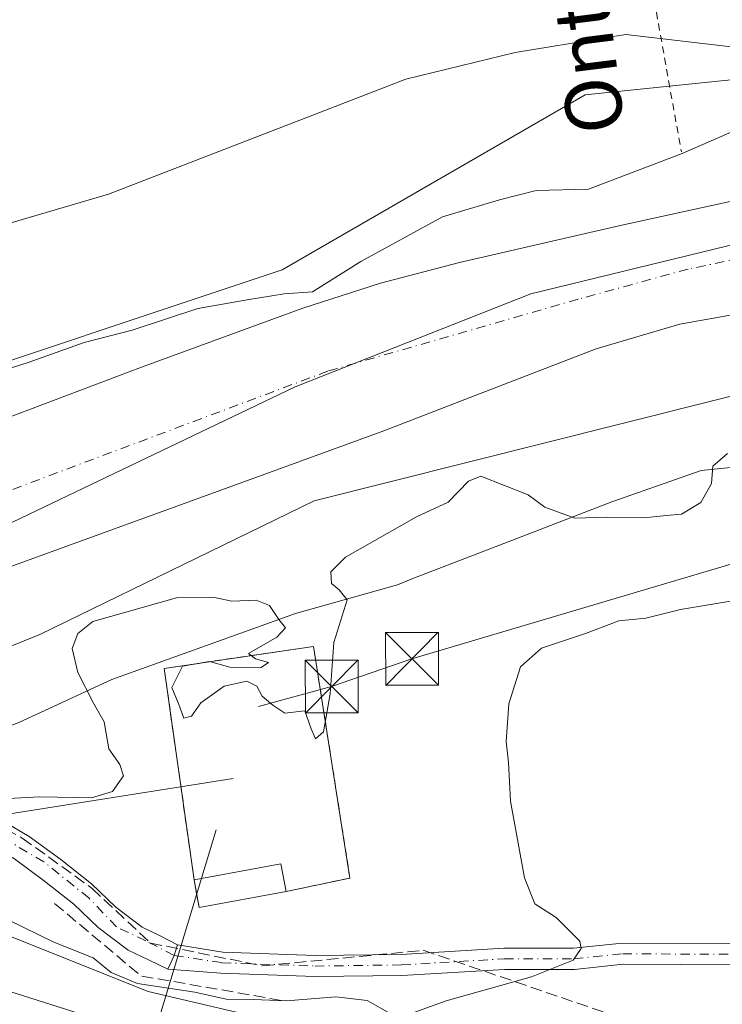
# Model space of a CAD drawing. Units: metres. Extents: x 610111 to 613541, y 4775590 to 4777959.
# Drawn here: x 610875 to 610975, y 4776223 to 4776363 of the extents above; entities that cross this region are included whole.
import ezdxf
from ezdxf.enums import TextEntityAlignment as Align

# ---------------------------------------------------------------- set-up
doc = ezdxf.new("R2010")
doc.units = ezdxf.units.M
doc.header["$MEASUREMENT"] = 0
for name, pattern in [('DGN Style 2', [1.6480167562047852, 0.988810053722871, -0.6592067024819142]), ('DGN Style 3', [2.307223458686699, 1.648016756204785, -0.6592067024819142]), ('DGN Style 4', [2.6384748266838614, 1.318413404963828, -0.6592067024819142, 0.001648016756204785, -0.6592067024819142])]:
    doc.linetypes.add(name, pattern=pattern)
for name, color, linetype, lineweight in [('Alambrada', 7, 'DGN Style 2', 0), ('Arbolado forestal CxS', 92, 'Continuous', 0), ('Camino Cxs', 7, 'Continuous', 0), ('Camino eje', 30, 'DGN Style 4', 13), ('Carretera de calzada única Cxs', 7, 'Continuous', 13), ('Conducción de hidrocarburos lineal', 6, 'DGN Style 3', 0), ('Corriente natural Cxs', 4, 'Continuous', 13), ('Corriente natural eje', 4, 'DGN Style 4', 0), ('Curva de nivel normal', 30, 'Continuous', 0), ('Edificación Cxs', 1, 'Continuous', 13), ('Entidad de ámbito territorial', 7, 'Continuous', 0), ('Entidad de ámbito territorial CxS', 92, 'Continuous', 0), ('Espacio natural protegido', 121, 'Continuous', 13), ('Espacio natural protegido CxS', 121, 'Continuous', 0), ('Instalación de energía eléctrica Cxs', 135, 'Continuous', 0), ('Núcleo urbano CxS', 7, 'Continuous', 0), ('Obra de contención lineal', 1, 'DGN Style 3', 13), ('Parque de atracciones CxS', 135, 'Continuous', 0), ('Pastizal CxS', 92, 'Continuous', 0), ('Pista pavimentada Cxs', 135, 'Continuous', 0), ('Pista pavimentada eje', 135, 'DGN Style 4', 0), ('Prado CxS', 92, 'Continuous', 0), ('Suelo desnudo CxS', 253, 'Continuous', 0), ('Tendido', 6, 'Continuous', 0), ('Texto cartográfico', 7, 'Continuous', 0), ('Torre de tendido puntual', 7, 'Continuous', 0)]:
    doc.layers.add(name, color=color, linetype=linetype, lineweight=lineweight)
doc.styles.add('Style-Arial', font='txt')

# ---------------------------------------------------------------- blocks, each defined once
blk = doc.blocks.new('*U31')
at = {"layer": 'Arbolado forestal CxS', "color": 92, "linetype": 'Continuous', "lineweight": 0}
blk.add_polyline3d([(610981.1201, 4776338.710100001, 126.0041000000056), (610960.3101000005, 4776334.140100001, 126.0092000000004), (610937.6501000002, 4776328.940099999, 126.8703999999998), (610926.4401000004, 4776325.960100001, 127.4658000000054), (610915.3800999997, 4776322.4301, 128.6261999999988), (610892.4600999998, 4776314.020099999, 127.1282999999967), (610869.6201, 4776305.4001, 126.3301999999967), (610848.4401000004, 4776297.8201, 126.5066999999981), (610837.9301000005, 4776293.840100001, 126.4958999999944), (610827.6401000004, 4776289.340100001, 126.709600000002), (610811.7401000002, 4776281.690099999, 126.4492000000027), (610795.8300999999, 4776274.040100001, 126.0703000000067), (610781.1162999999, 4776266.2722, 126.2642999999953), (610770.7714999998, 4776271.633500001, 128.7358999999997), (610757.9867000004, 4776278.635500001, 129.1267999999982), (610772.6135, 4776281.217900001, 130.6989000000031), (610791.8960999995, 4776287.6489, 131.1750000000029), (610856.4600999998, 4776309.181700001, 130.7617000000027), (610912.4787, 4776327.8543, 132.3222999999998), (610955.5213000001, 4776352.7785, 131.8270000000048), (611004.3327000003, 4776357.792300001, 130.8585000000021)], dxfattribs=at)
blk = doc.blocks.new('*U34')
at = {"layer": 'Suelo desnudo CxS', "color": 253, "linetype": 'Continuous', "lineweight": 0}
for points in [[(610981.2200999996, 4776322.3301, 125.223800000007), (610969.0100999996, 4776320.170100001, 125.2666999999929), (610957.1201, 4776316.630100001, 125.2434999999969), (610941.9901000002, 4776310.800100001, 125.260500000004), (610926.9101, 4776304.9801, 125.1477000000014), (610909.6001000004, 4776298.6801, 125.2492999999959), (610892.2801000001, 4776292.370100001, 125.1489000000001), (610873.3601000002, 4776285.5101, 125.1674000000057), (610854.5201000003, 4776278.420100001, 125.0763000000006), (610839.6300999997, 4776271.590100001, 125.0693000000028), (610824.9600999998, 4776264.280099999, 125.0037000000011), (610809.9801000003, 4776257.4301, 124.8389000000025), (610804.2231999999, 4776254.709000001, 125.2737999999954), (610802.4676999999, 4776253.8793, 125.5188999999955)], [(610795.8300999999, 4776274.040100001, 126.0703000000067), (610811.7401000002, 4776281.690099999, 126.4492000000027), (610827.6401000004, 4776289.340100001, 126.709600000002), (610837.9301000005, 4776293.840100001, 126.4958999999944), (610848.4401000004, 4776297.8201, 126.5066999999981), (610869.6201, 4776305.4001, 126.3301999999967), (610892.4600999998, 4776314.020099999, 127.1282999999967), (610915.3800999997, 4776322.4301, 128.6261999999988), (610926.4401000004, 4776325.960100001, 127.4658000000054), (610937.6501000002, 4776328.940099999, 126.8703999999998), (610960.3101000005, 4776334.140100001, 126.0092000000004), (610981.1201, 4776338.710100001, 126.0041000000056)]]:
    blk.add_polyline3d(points, dxfattribs=at)
blk = doc.blocks.new('5TTEND')
at = {"layer": 'Parque de atracciones CxS', "color": 7, "linetype": 'Continuous', "lineweight": 0}
for p, q in [((-0.375, 0.3754), (0.375, -0.3746)), ((0.3720000000000001, 0.3784000000000001), (-0.3720000000000001, -0.3776))]:
    blk.add_line(p, q, dxfattribs=at)
at = {"layer": 'Parque de atracciones CxS', "color": 7, "linetype": 'Continuous', "lineweight": 0, "flags": 128}
blk.add_lwpolyline([(-0.375, -0.3746), (0.375, -0.3746), (0.375, 0.3754), (-0.375, 0.3754), (-0.3720000000000001, -0.3776)], dxfattribs=at)

msp = doc.modelspace()

# ---------------------------------------------------------------- linework, layer by layer
at = {"layer": 'Alambrada', "color": 7, "linetype": 'DGN Style 2', "lineweight": 0, "extrusion": (-0.4945300442330691, 0.1266880890841049, 0.8598779933426932), "elevation": 303094.9564415395, "flags": 128}
msp.add_lwpolyline([(-4778620.665089631, -510262.591691906), (-4778619.819869434, -510265.2571200731), (-4778551.210058931, -510228.8617924773)], dxfattribs=at)
at = {"layer": 'Alambrada', "color": 7, "linetype": 'DGN Style 2', "lineweight": 0}
msp.add_polyline3d([(610913.0201000003, 4776239.450099999, 132.6254999999946), (610922.1001000004, 4776241.380100001, 131.8907000000036), (610916.9200999998, 4776274.300100001, 131.3536000000022), (610895.6901000004, 4776271.190099999, 132.0071000000025), (610899.9501, 4776241.100099999, 131.719299999997)], dxfattribs=at)
at = {"layer": 'Arbolado forestal CxS', "color": 92, "linetype": 'Continuous', "lineweight": 0}
for points in [[(611406.3397000004, 4776346.8687, 132.1907000000065), (611403.9594999999, 4776345.890900001, 132.027900000001), (611390.8768999996, 4776340.515500001, 131.5369000000064), (611384.2045, 4776328.3597, 129.6190000000061), (611361.8624999998, 4776331.9191, 130.8736000000063), (611313.5488999998, 4776337.386499999, 131.2937999999995), (611307.5959000001, 4776338.0601, 131.2630999999965), (611224.4716999996, 4776331.919500001, 129.2418000000034), (611194.8863000004, 4776331.830900001, 128.6205000000045), (611136.3031000001, 4776353.055500001, 129.6310999999987), (611057.0762999998, 4776357.710899999, 131.0013999999937), (611004.3327000003, 4776357.792300001, 130.8585000000021), (610955.5213000001, 4776352.7785, 131.8270000000048), (610912.4787, 4776327.8543, 132.3222999999998), (610856.4600999998, 4776309.181700001, 130.7617000000027), (610791.8960999995, 4776287.6489, 131.1750000000029), (610772.6135, 4776281.217900001, 130.6989000000031), (610757.9867000004, 4776278.635500001, 129.1267999999982)], [(610981.1201, 4776338.710100001, 126.0041000000056), (610960.3101000005, 4776334.140100001, 126.0092000000004), (610937.6501000002, 4776328.940099999, 126.8703999999998), (610926.4401000004, 4776325.960100001, 127.4658000000054), (610915.3800999997, 4776322.4301, 128.6261999999988), (610892.4600999998, 4776314.020099999, 127.1282999999967), (610869.6201, 4776305.4001, 126.3301999999967), (610848.4401000004, 4776297.8201, 126.5066999999981), (610837.9301000005, 4776293.840100001, 126.4958999999944), (610827.6401000004, 4776289.340100001, 126.709600000002), (610811.7401000002, 4776281.690099999, 126.4492000000027), (610795.8300999999, 4776274.040100001, 126.0703000000067), (610781.1162999999, 4776266.2722, 126.2642999999953)], [(610977.2166999998, 4776310.123500001, 128.2626000000018), (610974.9628999997, 4776309.5591, 128.4398999999976), (610960.6222999999, 4776305.9671, 128.1448999999993), (610916.9907000001, 4776295.038100001, 127.4361000000063), (610878.0016999999, 4776275.999700001, 127.5564000000013), (610852.9877000004, 4776265.909499999, 127.7948999999935), (610842.8657000001, 4776261.826500001, 127.889599999995), (610837.3460999997, 4776259.5999, 127.7498000000051), (610837.1199000003, 4776258.7467, 128.0859000000055), (610818.6365, 4776248.422700001, 128.7201999999961), (610814.1897, 4776250.240499999, 127.4738999999972), (610804.2231999999, 4776254.709000001, 125.2737999999954), (610809.9801000003, 4776257.4301, 124.8389000000025), (610824.9600999998, 4776264.280099999, 125.0037000000011), (610839.6300999997, 4776271.590100001, 125.0693000000028), (610854.5201000003, 4776278.420100001, 125.0763000000006), (610873.3601000002, 4776285.5101, 125.1674000000057), (610892.2801000001, 4776292.370100001, 125.1489000000001), (610909.6001000004, 4776298.6801, 125.2492999999959), (610926.9101, 4776304.9801, 125.1477000000014), (610941.9901000002, 4776310.800100001, 125.260500000004), (610957.1201, 4776316.630100001, 125.2434999999969), (610969.0100999996, 4776320.170100001, 125.2666999999929), (610981.2200999996, 4776322.3301, 125.223800000007)], [(610981.2200999996, 4776322.3301, 125.223800000007), (610969.0100999996, 4776320.170100001, 125.2666999999929), (610957.1201, 4776316.630100001, 125.2434999999969), (610941.9901000002, 4776310.800100001, 125.260500000004), (610926.9101, 4776304.9801, 125.1477000000014), (610909.6001000004, 4776298.6801, 125.2492999999959), (610892.2801000001, 4776292.370100001, 125.1489000000001), (610873.3601000002, 4776285.5101, 125.1674000000057), (610854.5201000003, 4776278.420100001, 125.0763000000006), (610839.6300999997, 4776271.590100001, 125.0693000000028), (610824.9600999998, 4776264.280099999, 125.0037000000011), (610809.9801000003, 4776257.4301, 124.8389000000025), (610804.2231999999, 4776254.709000001, 125.2737999999954)], [(611296.7581000002, 4776285.3257, 130.4569999999949), (611296.6479000002, 4776285.468499999, 130.4042000000045), (611295.5603, 4776285.4891, 130.4192000000039), (611263.1901000004, 4776286.106699999, 132.3150000000023), (611261.4193000002, 4776286.140500001, 132.1463999999978), (611248.2352, 4776285.4012, 131.8966999999975), (611245.9326999999, 4776285.272100001, 132.0434999999998), (611245.7616999998, 4776285.283700001, 132.0515000000014), (611219.1909999996, 4776287.097999999, 133.8157000000065), (611142.7487000005, 4776292.317500001, 131.8879000000015), (611122.0267000003, 4776308.762700001, 129.9784999999974), (611121.8920999998, 4776308.8695, 129.9618000000046), (611121.3828999996, 4776308.8849, 129.9713999999949), (611069.3088999996, 4776310.4507, 130.2044000000024), (610980.6376999998, 4776310.135700001, 128.5638000000035), (610977.2166999998, 4776310.123500001, 128.2626000000018), (610974.9628999997, 4776309.5591, 128.4398999999976), (610960.6222999999, 4776305.9671, 128.1448999999993), (610916.9907000001, 4776295.038100001, 127.4361000000063), (610878.0016999999, 4776275.999700001, 127.5564000000013), (610852.9877000004, 4776265.909499999, 127.7948999999935), (610842.8657000001, 4776261.826500001, 127.889599999995), (610837.3460999997, 4776259.5999, 127.7498000000051), (610837.1199000003, 4776258.7467, 128.0859000000055)]]:
    msp.add_polyline3d(points, dxfattribs=at)
at = {"layer": 'Camino Cxs', "color": 7, "linetype": 'Continuous', "lineweight": 0, "extrusion": (0.7267250001576246, 0.4037899867027028, 0.5557197322252755), "elevation": 2372622.965828429, "flags": 128}
msp.add_lwpolyline([(3878335.753900919, -1585788.175293101), (3878337.007847254, -1585791.360398353), (3878338.076061618, -1585793.396796839)], dxfattribs=at)
at = {"layer": 'Camino Cxs', "color": 7, "linetype": 'Continuous', "lineweight": 0}
for points in [[(610977.2191000005, 4776229.023499999, 137.4609999999957), (610960.9424999999, 4776229.102499999, 136.7266999999993), (610954.0405000001, 4776228.388499999, 136.3117000000057), (610944.0859000003, 4776228.388499999, 134.6419000000024), (610929.4905000003, 4776227.515900001, 134.1922999999952), (610917.1157000001, 4776227.3563, 133.1587), (610903.7352999998, 4776227.8369, 135.6391000000003), (610896.1901000004, 4776228.420100001, 137.1585999999952), (610897.1283, 4776230.3759, 134.5105999999942), (610897.5987, 4776231.859300001, 132.8175999999949), (610904.0192999998, 4776230.828700001, 133.2915000000066), (610917.1503, 4776230.356899999, 132.659599999999), (610929.3816999998, 4776230.514699999, 133.3555000000051), (610943.9962999999, 4776231.388499999, 133.7750999999989), (610953.8857000005, 4776231.388499999, 135.4611000000004), (610960.7949000001, 4776232.1031, 136.2434999999969), (610977.2207000004, 4776232.023499999, 137.3426000000036)], [(610897.5987, 4776231.859300001, 132.8175999999949), (610904.0192999998, 4776230.828700001, 133.2915000000066), (610917.1503, 4776230.356899999, 132.659599999999), (610929.3816999998, 4776230.514699999, 133.3555000000051), (610943.9962999999, 4776231.388499999, 133.7750999999989), (610953.8857000005, 4776231.388499999, 135.4611000000004), (610960.7949000001, 4776232.1031, 136.2434999999969), (610977.2207000004, 4776232.023499999, 137.3426000000036)], [(610977.2191000005, 4776229.023499999, 137.4609999999957), (610960.9424999999, 4776229.102499999, 136.7266999999993), (610954.0405000001, 4776228.388499999, 136.3117000000057), (610944.0859000003, 4776228.388499999, 134.6419000000024), (610929.4905000003, 4776227.515900001, 134.1922999999952), (610917.1157000001, 4776227.3563, 133.1587), (610903.7352999998, 4776227.8369, 135.6391000000003), (610896.1901000004, 4776228.420100001, 137.1585999999952)]]:
    msp.add_polyline3d(points, dxfattribs=at)
at = {"layer": 'Camino eje', "color": 30, "linetype": 'DGN Style 4', "lineweight": 13}
msp.add_polyline3d([(610897.1283, 4776230.3759, 134.5105999999942), (610903.8772999998, 4776229.332900001, 134.457699999999), (610917.1328999996, 4776228.856500001, 132.8606), (610929.4360999997, 4776229.0153, 133.7715999999928), (610944.0411, 4776229.888499999, 134.2082999999984), (610953.9631000003, 4776229.888499999, 135.8867999999929), (610960.8687000005, 4776230.6029, 136.488400000002), (610977.2198999999, 4776230.523499999, 137.4018000000069)], dxfattribs=at)
at = {"layer": 'Carretera de calzada única Cxs', "color": 7, "linetype": 'Continuous', "lineweight": 13}
for points in [[(610977.6700999998, 4776190.090100001, 140.7115999999951), (610964.8300999999, 4776192.0101, 140.3454000000056), (610950.0701000001, 4776194.6801, 139.8687999999966), (610926.3201000001, 4776199.550100001, 142.0929999999935), (610914.1201, 4776202.140100001, 138.8234999999986), (610905.2500999998, 4776204.3201, 138.5724000000046), (610876.9801000003, 4776212.590100001, 139.0611999999965), (610853.8000999996, 4776220.210100001, 137.4061999999976), (610833.5701000001, 4776227.770099999, 136.9566999999952), (610829.5100999996, 4776229.460100001, 136.3986000000004), (610831.4401000004, 4776234.3101, 137.8668999999936), (610833.3701, 4776239.1801, 137.7448000000004), (610845.3300999999, 4776234.7601, 137.8502000000008), (610865.7801000001, 4776227.7601, 137.386599999998), (610887.4801000003, 4776220.880100001, 137.6965000000055), (610901.9101, 4776216.8101, 139.1416999999929), (610918.8701, 4776212.520099999, 138.6756000000023), (610936.0701000001, 4776208.540100001, 139.8959000000032), (610953.1901000004, 4776204.9901, 139.5889000000025), (610971.1201, 4776201.770099999, 140.0475000000006), (610985.9401000004, 4776199.8101, 140.5806000000011)], [(610833.3701, 4776239.1801, 137.7448000000004), (610845.3300999999, 4776234.7601, 137.8502000000008), (610865.7801000001, 4776227.7601, 137.386599999998), (610887.4801000003, 4776220.880100001, 137.6965000000055), (610901.9101, 4776216.8101, 139.1416999999929), (610918.8701, 4776212.520099999, 138.6756000000023), (610936.0701000001, 4776208.540100001, 139.8959000000032), (610953.1901000004, 4776204.9901, 139.5889000000025), (610971.1201, 4776201.770099999, 140.0475000000006), (610985.9401000004, 4776199.8101, 140.5806000000011), (611011.1001000004, 4776197.300100001, 141.1750000000029), (611038.2301000003, 4776195.340100001, 142.0730999999942)]]:
    msp.add_polyline3d(points, dxfattribs=at)
at = {"layer": 'Conducción de hidrocarburos lineal', "color": 6, "linetype": 'DGN Style 3', "lineweight": 0}
msp.add_polyline3d([(610651.0860000001, 4776146.693, 140.8420999999944), (610665.5750000002, 4776153.140000001, 144.1490999999951), (610681.6550000003, 4776161.897, 141.5072999999975), (610698.1675000006, 4776172.976700001, 137.0663999999961), (610714.9222999997, 4776192.9288, 135.1649000000034), (610721.5898000002, 4776200.8663, 134.4456000000064), (610740.6398999998, 4776215.3126, 134.6818000000058), (610759.0549, 4776217.376399999, 133.1736999999994), (610771.2786999998, 4776219.916400001, 134.3306000000011), (610784.9312000005, 4776225.313899999, 131.6022999999986), (610803.9813000001, 4776233.5689, 130.6652999999933), (610826.2062999997, 4776249.602700001, 129.9149000000034), (610838.3930000003, 4776254.931, 134.7920000000013), (610848.4340000004, 4776255.378000001, 133.5984999999928), (610865.0329999998, 4776252.685000001, 130.0886000000028), (610875.5159999998, 4776247.069, 130.2571000000025), (610885.4550000001, 4776239.893999999, 131.0679999999993), (610893.7539999997, 4776232.131999999, 133.8098000000027), (610909.6279999996, 4776228.885, 133.4918000000034), (610932.5209999997, 4776231.096999999, 133.2912000000069), (610973.8739999998, 4776216.937999999, 141.5564000000013), (611009.8140000004, 4776211.731000001, 140.438599999994)], dxfattribs=at)
at = {"layer": 'Corriente natural Cxs', "color": 4, "linetype": 'Continuous', "lineweight": 13}
for points in [[(610778.9325000001, 4776265.1193, 126.3317999999999), (610781.1162999999, 4776266.2722, 126.2642999999953), (610795.8300999999, 4776274.040100001, 126.0703000000067), (610811.7401000002, 4776281.690099999, 126.4492000000027), (610827.6401000004, 4776289.340100001, 126.709600000002), (610837.9301000005, 4776293.840100001, 126.4958999999944), (610848.4401000004, 4776297.8201, 126.5066999999981), (610869.6201, 4776305.4001, 126.3301999999967), (610892.4600999998, 4776314.020099999, 127.1282999999967), (610915.3800999997, 4776322.4301, 128.6261999999988), (610926.4401000004, 4776325.960100001, 127.4658000000054), (610937.6501000002, 4776328.940099999, 126.8703999999998), (610960.3101000005, 4776334.140100001, 126.0092000000004), (610981.1201, 4776338.710100001, 126.0041000000056)], [(610795.8300999999, 4776274.040100001, 126.0703000000067), (610811.7401000002, 4776281.690099999, 126.4492000000027), (610827.6401000004, 4776289.340100001, 126.709600000002), (610837.9301000005, 4776293.840100001, 126.4958999999944), (610848.4401000004, 4776297.8201, 126.5066999999981), (610869.6201, 4776305.4001, 126.3301999999967), (610892.4600999998, 4776314.020099999, 127.1282999999967), (610915.3800999997, 4776322.4301, 128.6261999999988), (610926.4401000004, 4776325.960100001, 127.4658000000054), (610937.6501000002, 4776328.940099999, 126.8703999999998), (610960.3101000005, 4776334.140100001, 126.0092000000004), (610981.1201, 4776338.710100001, 126.0041000000056)], [(610981.2200999996, 4776322.3301, 125.223800000007), (610969.0100999996, 4776320.170100001, 125.2666999999929), (610957.1201, 4776316.630100001, 125.2434999999969), (610941.9901000002, 4776310.800100001, 125.260500000004), (610926.9101, 4776304.9801, 125.1477000000014), (610909.6001000004, 4776298.6801, 125.2492999999959), (610892.2801000001, 4776292.370100001, 125.1489000000001), (610873.3601000002, 4776285.5101, 125.1674000000057), (610854.5201000003, 4776278.420100001, 125.0763000000006), (610839.6300999997, 4776271.590100001, 125.0693000000028), (610824.9600999998, 4776264.280099999, 125.0037000000011), (610809.9801000003, 4776257.4301, 124.8389000000025), (610804.2231999999, 4776254.709000001, 125.2737999999954), (610802.4676999999, 4776253.8793, 125.5188999999955)], [(610981.2200999996, 4776322.3301, 125.223800000007), (610969.0100999996, 4776320.170100001, 125.2666999999929), (610957.1201, 4776316.630100001, 125.2434999999969), (610941.9901000002, 4776310.800100001, 125.260500000004), (610926.9101, 4776304.9801, 125.1477000000014), (610909.6001000004, 4776298.6801, 125.2492999999959), (610892.2801000001, 4776292.370100001, 125.1489000000001), (610873.3601000002, 4776285.5101, 125.1674000000057), (610854.5201000003, 4776278.420100001, 125.0763000000006), (610839.6300999997, 4776271.590100001, 125.0693000000028), (610824.9600999998, 4776264.280099999, 125.0037000000011), (610809.9801000003, 4776257.4301, 124.8389000000025), (610804.2231999999, 4776254.709000001, 125.2737999999954), (610802.4676999999, 4776253.8793, 125.5188999999955)]]:
    msp.add_polyline3d(points, dxfattribs=at)
at = {"layer": 'Corriente natural eje', "color": 4, "linetype": 'DGN Style 4', "lineweight": 0}
msp.add_polyline3d([(611565.7154999999, 4776292.1645, 128.5662000000011), (611545.9401000004, 4776296.200099999, 128.3889999999956), (611511.7001, 4776301.5001, 128.1886999999988), (611456.2701000003, 4776307.9301, 127.7866999999969), (611423.9200999998, 4776313.2301, 127.502999999997), (611400.5800999999, 4776314.940099999, 127.1456000000035), (611375.4200999998, 4776313.2401, 126.5384000000049), (611329.4501, 4776307.7501, 126.3041999999987), (611293.5601000005, 4776306.620100001, 126.7964000000065), (611251.5701000001, 4776308.3201, 126.4351000000024), (611209.4501, 4776314.370100001, 125.8862999999983), (611182.9600999998, 4776317.780099999, 125.692200000005), (611148.1501000002, 4776325.350099999, 125.9910999999993), (611101.6201, 4776334.620100001, 125.6373000000021), (611074.0900999998, 4776335.950099999, 125.2494000000006), (611022.0701000001, 4776335.4101, 124.9562000000005), (610988.7001, 4776331.890100001, 124.799199999994), (610970.1601, 4776327.9801, 124.6006999999954), (610954.5201000003, 4776323.690099999, 124.7222000000038), (610918.9600999998, 4776313.470100001, 124.0804000000062), (610829.3400999998, 4776279.8201, 124.8463000000047), (610789.7701000003, 4776261.5001, 124.7792000000045), (610788.2061000001, 4776260.5569, 124.8402999999962)], dxfattribs=at)
at = {"layer": 'Curva de nivel normal', "color": 30, "linetype": 'Continuous', "lineweight": 0, "flags": 128}
for points, elevation in [([(610797.8399999999, 4776286.460000001), (610805.2999999998, 4776290.529999999), (610811.5199999996, 4776292.07), (610815.8300000001, 4776292.66), (610824.6100000005, 4776296.140000001), (610833.4900000002, 4776300.16), (610845.1799999997, 4776302.880000001), (610853.3799999999, 4776305.630000001), (610862.29, 4776310.220000001), (610876.3700000001, 4776314.680000001), (610884.3399999999, 4776317.52), (610891.1500000004, 4776319.279999999), (610900.4600000001, 4776322.359999999), (610907.4900000002, 4776323.619999999), (610912.7400000002, 4776324.480000001), (610916.7999999998, 4776324.730000001), (610923.6600000003, 4776329.060000001), (610935.2599999999, 4776335.4), (610943.3600000005, 4776337.850000001), (610948.5899999999, 4776339.140000001), (610956, 4776339.34), (610969.3300000001, 4776344.41), (610979.3300000001, 4776348.789999999)], 130), ([(610975.75, 4776301.77), (610973.6600000003, 4776299.970000001), (610973.4699999997, 4776297.5), (610972, 4776294.800000001), (610969.2300000006, 4776293.109999999), (610967.0899999999, 4776292.930000001), (610963.8300000001, 4776292.600000001), (610958.6500000004, 4776292.699999999), (610954.0800000001, 4776292.560000001), (610949.79, 4776294.119999999), (610947.4500000002, 4776295.9), (610940.7199999997, 4776298.52), (610938.9299999997, 4776297.84), (610936.0599999996, 4776294.850000001), (610931.5800000001, 4776292.77), (610921.4600000001, 4776287.029999999), (610919.3700000001, 4776284.92), (610919.4600000001, 4776283.279999999), (610920.5499999998, 4776282.380000001), (610921.7000000002, 4776280.960000001), (610919.7999999998, 4776274.880000001), (610919.2699999996, 4776267.59), (610918.3300000001, 4776262.180000001), (610917.2100000001, 4776261.16), (610916.5800000001, 4776262.600000001), (610915.6900000004, 4776265.140000001), (610912.8300000001, 4776264.810000001), (610911.1600000003, 4776265.970000001), (610909.6100000005, 4776267.26), (610908.8700000001, 4776268.680000001), (610907.4199999999, 4776269.390000001), (610904.2400000002, 4776268.680000001), (610900.8899999997, 4776266.300000001), (610899.5599999996, 4776264.380000001), (610898.5099999999, 4776264.09), (610897.79, 4776266.039999999), (610896.7599999999, 4776268.470000001), (610898.3200000003, 4776271.529999999), (610902.1200000001, 4776272.189999999), (610905.0499999998, 4776271.380000001), (610909.4600000001, 4776271.310000001), (610910.5099999999, 4776272.029999999), (610908.6600000003, 4776272.550000001), (610907.6900000004, 4776273.32), (610911.7300000006, 4776275.640000001), (610912.9199999999, 4776276.980000001), (610912, 4776278.15), (610910.6699999999, 4776280.15), (610908.7599999999, 4776280.890000001), (610905.3099999996, 4776280.77), (610902.8300000001, 4776281.289999999), (610897.4400000004, 4776281.230000001), (610885.5499999998, 4776277.880000001), (610883.4000000004, 4776276.16), (610882.6100000005, 4776274.02), (610883.4400000004, 4776270.59), (610885.6500000004, 4776266.27), (610887.1600000003, 4776263.57), (610887.8099999996, 4776259.76), (610889.4100000003, 4776257.539999999), (610889.9000000004, 4776255.9), (610888.3399999999, 4776253.699999999), (610885.3399999999, 4776252.77), (610878.0099999999, 4776252.92), (610869.9299999997, 4776252.52)], 135), ([(610982.3799999999, 4776281.810000001), (610969.1100000005, 4776279.58), (610964.1399999997, 4776278.33), (610960.2999999998, 4776277.970000001), (610955.5899999999, 4776276.17), (610949.3099999996, 4776274.08), (610946.3399999999, 4776271.41), (610944.6699999999, 4776266.130000001), (610944.29, 4776260.810000001), (610944.6200000001, 4776257.810000001), (610944.9100000003, 4776252.300000001), (610946.9199999999, 4776241.390000001), (610948.3700000001, 4776237.699999999), (610951.4000000004, 4776235.74), (610954.7800000003, 4776232.380000001), (610954.9900000002, 4776231.359999999), (610953.8300000001, 4776229.689999999), (610947.9299999997, 4776227.32), (610935.7599999999, 4776223.91), (610930.1500000004, 4776221.869999999)], 135), ([(610927.9199999999, 4776222.039999999), (610924.5499999998, 4776223.939999999), (610920.0800000001, 4776224.470000001), (610913.0899999999, 4776223.92), (610908.3300000001, 4776224.119999999), (610904.5, 4776224.140000001), (610900.0300000003, 4776225.119999999), (610891.9199999999, 4776226.390000001), (610888.1600000003, 4776227.960000001), (610885.6100000005, 4776230.01), (610880, 4776232.25), (610871.3399999999, 4776236.49), (610859.7599999999, 4776240.609999999), (610853.3700000001, 4776241.09), (610850.1399999997, 4776242.029999999), (610846.0199999996, 4776242.41), (610840.5999999996, 4776241.039999999), (610835.7300000006, 4776237.01), (610831.0199999996, 4776229.42), (610830.7063999996, 4776228.962099999), (610830.4237000003, 4776228.5492), (610828.5, 4776225.74), (610827.5, 4776222.92)], 135)]:
    msp.add_lwpolyline(points, dxfattribs=dict(at, elevation=elevation))
at = {"layer": 'Edificación Cxs', "color": 1, "linetype": 'Continuous', "lineweight": 13, "extrusion": (-0.08931811714110834, -0.1683625995824648, 0.981670163044697), "elevation": -858575.4962432694, "flags": 128}
msp.add_lwpolyline([(-1698703.909316636, 4423000.221387018), (-1698694.076842315, 4423008.164184962), (-1698691.590193017, 4423004.976152177)], dxfattribs=at)
at = {"layer": 'Edificación Cxs', "color": 1, "linetype": 'Continuous', "lineweight": 13, "extrusion": (-0.0419797928704167, 0.2045716885727956, 0.9779509809929289), "elevation": 951567.068527149, "flags": 128}
msp.add_lwpolyline([(-1558559.230036841, -4455456.347106364), (-1558546.673809933, -4455456.601853454), (-1558546.758513198, -4455460.68642618)], dxfattribs=at)
at = {"layer": 'Edificación Cxs', "color": 1, "linetype": 'Continuous', "lineweight": 13}
msp.add_3dface([(610913.0201000003, 4776239.450099999, 133.2330999999976), (610900.6700999998, 4776237.170100001, 133.2330999999976), (610899.9501, 4776241.100099999, 133.2330999999976), (610912.2901, 4776243.380100001, 133.2330999999976)], dxfattribs=at)
at = {"layer": 'Entidad de ámbito territorial', "color": 7, "linetype": 'Continuous', "lineweight": 0, "flags": 128}
msp.add_lwpolyline([(610440.0459999999, 4776316.776000002), (610467.1699999989, 4776306.914000001), (610506.0559999992, 4776293.099000001), (610545.4559999988, 4776279.040999999), (610578.9799999993, 4776266.641), (610597.7249999996, 4776262.832000001), (610642.6059999987, 4776253.840999999), (610686.4549999996, 4776245.717), (610717.7879999988, 4776241.021999998), (610739.0119999992, 4776240.058000002), (610757.6599999998, 4776240.947000002), (610767.7609999992, 4776243.694000001), (610777.6009999985, 4776246.816999998), (610780.2740000003, 4776248.093000002), (610793.442999999, 4776254.380999999), (610798.6169999986, 4776256.789000001), (610868.5239999997, 4776289.324), (610914.29, 4776311.219000002), (610947.7909999997, 4776324.480000002), (610984.936, 4776333.495999999)], dxfattribs=at)
msp.add_lwpolyline([(610440.0459999999, 4776316.776000002), (610467.1699999989, 4776306.914000001), (610506.0559999992, 4776293.099000001), (610545.4559999988, 4776279.040999999), (610578.9799999993, 4776266.641), (610597.7249999996, 4776262.832000001), (610642.6059999987, 4776253.840999999), (610686.4549999996, 4776245.717), (610717.7879999988, 4776241.021999998), (610739.0119999992, 4776240.058000002), (610757.6599999998, 4776240.947000002), (610767.7609999992, 4776243.694000001), (610777.6009999985, 4776246.816999998), (610780.2740000003, 4776248.093000002), (610793.442999999, 4776254.380999999), (610798.6169999986, 4776256.789000001), (610868.5239999997, 4776289.324), (610914.29, 4776311.219000002), (610947.7909999997, 4776324.480000002), (610984.936, 4776333.495999999)], dxfattribs=at)
at = {"layer": 'Entidad de ámbito territorial CxS', "color": 92, "linetype": 'Continuous', "lineweight": 0, "flags": 128}
for points in [[(610440.0460000007, 4776316.776000001), (610467.1699999997, 4776306.914), (610506.0560000001, 4776293.099000001), (610545.4559999995, 4776279.040999999), (610578.9800000002, 4776266.641), (610597.7250000006, 4776262.832000001), (610642.6059999994, 4776253.840999999), (610686.4550000007, 4776245.716999999), (610717.7879999996, 4776241.022), (610739.012, 4776240.058000001), (610757.6600000005, 4776240.947000002), (610767.7610000002, 4776243.694), (610777.6009999993, 4776246.817), (610780.2740000011, 4776248.093), (610793.4429999999, 4776254.380999999), (610798.6169999995, 4776256.789), (610868.5240000007, 4776289.323999999), (610914.2900000009, 4776311.219000001), (610947.7910000006, 4776324.480000001), (610984.936000001, 4776333.495999998)], [(610984.936000001, 4776333.495999998), (610947.7910000006, 4776324.480000001), (610914.2900000009, 4776311.219000001), (610868.5240000007, 4776289.323999999), (610798.6169999995, 4776256.789), (610793.4429999999, 4776254.380999999), (610780.2740000011, 4776248.093), (610777.6009999993, 4776246.817), (610767.7610000002, 4776243.694), (610757.6600000005, 4776240.947000002), (610739.012, 4776240.058000001), (610717.7879999996, 4776241.022), (610686.4550000007, 4776245.716999999), (610642.6059999994, 4776253.840999999), (610597.7250000006, 4776262.832000001), (610578.9800000002, 4776266.641), (610545.4559999995, 4776279.040999999), (610506.0560000001, 4776293.099000001), (610467.1699999997, 4776306.914), (610440.0460000007, 4776316.776000001)]]:
    msp.add_lwpolyline(points, dxfattribs=at)
at = {"layer": 'Espacio natural protegido', "color": 121, "linetype": 'Continuous', "lineweight": 13, "flags": 128}
for points in [[(610976.6926999995, 4776359.531200001), (610961.3015999984, 4776361.328200002), (610958.3461999978, 4776360.853700002), (610945.5802999989, 4776358.804199998), (610930.0340999987, 4776354.9862), (610887.7577000001, 4776338.621300002), (610830.2081000004, 4776321.711400001), (610800.2048000006, 4776311.074500001)], [(610797.1632000003, 4776229.486800001), (610814.8943999984, 4776241.138699997), (610827.8134999999, 4776249.4977), (610836.1725999995, 4776253.5497), (610843.0115999981, 4776254.816600002), (610850.1036999989, 4776258.362600002), (610857.4497999996, 4776259.8826), (610865.0488999992, 4776259.8826), (610870.3437999994, 4776261.783599999), (610874.9279999987, 4776263.428600002), (610888.2370999992, 4776269.615499998), (610914.3822999999, 4776279.018499999), (610928.8724999982, 4776283.096500001), (610931.0375999989, 4776283.961500002), (610945.1886999996, 4776289.413500002), (610959.3398999991, 4776294.864499998), (610972.0218999991, 4776299.331500002), (610986.462199999, 4776300.785499999)]]:
    msp.add_lwpolyline(points, dxfattribs=at)
at = {"layer": 'Espacio natural protegido CxS', "color": 121, "linetype": 'Continuous', "lineweight": 0, "flags": 128}
for points in [[(610800.2048000013, 4776311.0745), (610830.2081000012, 4776321.7114), (610887.7577000009, 4776338.621300001), (610930.0340999993, 4776354.986199999), (610945.5802999998, 4776358.804199999), (610958.3461999987, 4776360.853700001), (610961.3015999993, 4776361.3282), (610976.6927000005, 4776359.5312)], [(610986.4622, 4776300.785499998), (610972.0218999999, 4776299.3315), (610959.3398999999, 4776294.864499998), (610945.1887000004, 4776289.413500001), (610931.0375999997, 4776283.961500001), (610928.8724999991, 4776283.0965), (610914.3823000008, 4776279.0185), (610888.2371, 4776269.615499998), (610874.9279999996, 4776263.428600002), (610870.3438000003, 4776261.783600001), (610865.0489000002, 4776259.882599999), (610857.4498000004, 4776259.882599999), (610850.1036999997, 4776258.362600002), (610843.011599999, 4776254.816600001), (610836.1726000003, 4776253.549699999), (610827.8135000007, 4776249.497699999), (610814.8943999992, 4776241.138699999), (610797.1632000012, 4776229.4868)]]:
    msp.add_lwpolyline(points, dxfattribs=at)
at = {"layer": 'Instalación de energía eléctrica Cxs', "color": 135, "linetype": 'Continuous', "lineweight": 0}
msp.add_polyline3d([(610913.0201000003, 4776239.450099999, 132.6254999999946), (610900.6700999998, 4776237.170100001, 132.5722999999998), (610900.3037999999, 4776239.169000001, 132.1754999999976), (610899.9501, 4776241.100099999, 131.719299999997), (610895.6901000004, 4776271.190099999, 132.0071000000025), (610916.9200999998, 4776274.300100001, 131.3536000000022), (610922.1001000004, 4776241.380100001, 131.8907000000036)], close=True, dxfattribs=at)
for points in [[(610899.9501, 4776241.100099999, 131.719299999997), (610895.6901000004, 4776271.190099999, 132.0071000000025), (610916.9200999998, 4776274.300100001, 131.3536000000022), (610922.1001000004, 4776241.380100001, 131.8907000000036), (610913.0201000003, 4776239.450099999, 132.6254999999946)], [(610913.0201000003, 4776239.450099999, 132.6254999999946), (610900.6700999998, 4776237.170100001, 132.5722999999998), (610900.3038999997, 4776239.169000001, 132.1754999999976), (610899.9501, 4776241.100099999, 131.719299999997)]]:
    msp.add_polyline3d(points, dxfattribs=at)
at = {"layer": 'Núcleo urbano CxS', "color": 7, "linetype": 'Continuous', "lineweight": 0}
for points in [[(610837.1199000003, 4776258.7467, 128.0859000000055), (610834.4826999997, 4776248.7983, 129.1258999999991), (610893.4146999996, 4776225.2257, 134.4772999999986), (610966.8539000005, 4776207.9979, 139.4570999999996), (611027.6004999997, 4776200.7437, 141.3671000000031), (611216.1879000004, 4776204.368100001, 147.0160999999935), (611247.9231000004, 4776231.569700001, 146.7755999999936), (611263.3356999997, 4776248.7971, 143.6189000000013), (611313.1995000001, 4776251.516899999, 144.4279999999999), (611309.5745000001, 4776268.7443, 137.847299999994), (611296.7581000002, 4776285.3257, 130.4569999999949)], [(610802.4676999999, 4776253.8793, 125.5188999999955), (610804.2231999999, 4776254.709000001, 125.2737999999954), (610814.1897, 4776250.240499999, 127.4738999999972), (610818.6365, 4776248.422700001, 128.7201999999961), (610837.1199000003, 4776258.7467, 128.0859000000055), (610834.4826999997, 4776248.7983, 129.1258999999991), (610893.4146999996, 4776225.2257, 134.4772999999986), (610966.8539000005, 4776207.9979, 139.4570999999996), (611027.6004999997, 4776200.7437, 141.3671000000031)]]:
    msp.add_polyline3d(points, dxfattribs=at)
at = {"layer": 'Obra de contención lineal', "color": 1, "linetype": 'DGN Style 3', "lineweight": 13, "extrusion": (0.2629412393646626, 0.7755391037568868, 0.5739346680462334), "elevation": 3864860.744810324, "flags": 128}
msp.add_lwpolyline([(955070.7208803742, -2708562.906971602), (955055.7933638485, -2708552.77546721), (955035.5706267237, -2708558.245724912)], dxfattribs=at)
at = {"layer": 'Pastizal CxS', "color": 92, "linetype": 'Continuous', "lineweight": 0}
for points in [[(611027.6004999997, 4776200.7437, 141.3671000000031), (610966.8539000005, 4776207.9979, 139.4570999999996), (610893.4146999996, 4776225.2257, 134.4772999999986), (610834.4826999997, 4776248.7983, 129.1258999999991), (610837.1199000003, 4776258.7467, 128.0859000000055), (610837.3460999997, 4776259.5999, 127.7498000000051), (610842.8657000001, 4776261.826500001, 127.889599999995), (610852.9877000004, 4776265.909499999, 127.7948999999935), (610878.0016999999, 4776275.999700001, 127.5564000000013), (610916.9907000001, 4776295.038100001, 127.4361000000063), (610960.6222999999, 4776305.9671, 128.1448999999993), (610974.9628999997, 4776309.5591, 128.4398999999976), (610977.2166999998, 4776310.123500001, 128.2626000000018)], [(611296.7581000002, 4776285.3257, 130.4569999999949), (611296.6479000002, 4776285.468499999, 130.4042000000045), (611295.5603, 4776285.4891, 130.4192000000039), (611263.1901000004, 4776286.106699999, 132.3150000000023), (611261.4193000002, 4776286.140500001, 132.1463999999978), (611248.2352, 4776285.4012, 131.8966999999975), (611245.9326999999, 4776285.272100001, 132.0434999999998), (611245.7616999998, 4776285.283700001, 132.0515000000014), (611219.1909999996, 4776287.097999999, 133.8157000000065), (611142.7487000005, 4776292.317500001, 131.8879000000015), (611122.0267000003, 4776308.762700001, 129.9784999999974), (611121.8920999998, 4776308.8695, 129.9618000000046), (611121.3828999996, 4776308.8849, 129.9713999999949), (611069.3088999996, 4776310.4507, 130.2044000000024), (610980.6376999998, 4776310.135700001, 128.5638000000035), (610977.2166999998, 4776310.123500001, 128.2626000000018), (610974.9628999997, 4776309.5591, 128.4398999999976), (610960.6222999999, 4776305.9671, 128.1448999999993), (610916.9907000001, 4776295.038100001, 127.4361000000063), (610878.0016999999, 4776275.999700001, 127.5564000000013), (610852.9877000004, 4776265.909499999, 127.7948999999935), (610842.8657000001, 4776261.826500001, 127.889599999995), (610837.3460999997, 4776259.5999, 127.7498000000051), (610837.1199000003, 4776258.7467, 128.0859000000055)], [(610837.1199000003, 4776258.7467, 128.0859000000055), (610834.4826999997, 4776248.7983, 129.1258999999991), (610893.4146999996, 4776225.2257, 134.4772999999986), (610966.8539000005, 4776207.9979, 139.4570999999996), (611027.6004999997, 4776200.7437, 141.3671000000031), (611216.1879000004, 4776204.368100001, 147.0160999999935), (611247.9231000004, 4776231.569700001, 146.7755999999936), (611263.3356999997, 4776248.7971, 143.6189000000013), (611313.1995000001, 4776251.516899999, 144.4279999999999), (611309.5745000001, 4776268.7443, 137.847299999994), (611296.7581000002, 4776285.3257, 130.4569999999949)]]:
    msp.add_polyline3d(points, dxfattribs=at)
at = {"layer": 'Pista pavimentada Cxs', "color": 135, "linetype": 'Continuous', "lineweight": 0, "extrusion": (0.7267250001576246, 0.4037899867027028, 0.5557197322252755), "elevation": 2372622.965828429, "flags": 128}
msp.add_lwpolyline([(3878335.753900919, -1585788.175293101), (3878337.007847254, -1585791.360398353), (3878338.076061618, -1585793.396796839)], dxfattribs=at)
at = {"layer": 'Pista pavimentada Cxs', "color": 135, "linetype": 'Continuous', "lineweight": 0}
for points in [[(610821.9555000003, 4776245.4089, 132.4459999999963), (610827.8101000005, 4776249.1601, 129.584400000007), (610832.3400999998, 4776251.770099999, 130.5436000000045), (610837.1001000004, 4776253.770099999, 132.9177000000054), (610842.1001000004, 4776255.0001, 133.5342999999993), (610847.0601000005, 4776255.470100001, 133.7841999999946), (610852.0201000003, 4776255.290100001, 133.2706000000035), (610858.8101000005, 4776254.4001, 130.7798999999941), (610865.5201000003, 4776252.6601, 130.0820999999996), (610871.2301000003, 4776250.350099999, 130.1012000000046), (610876.5000999998, 4776247.290100001, 130.2382999999973), (610881.0000999998, 4776243.9901, 130.4541000000027), (610885.3601000002, 4776240.5701, 130.9839000000065), (610888.8201000001, 4776237.2501, 131.5679999999993), (610892.5601000005, 4776234.390100001, 133.094299999997), (610895.2001, 4776233.130100001, 132.7351999999955), (610897.5987, 4776231.859300001, 132.8175999999949)], [(610896.1901000004, 4776228.420100001, 137.1585999999952), (610893.5500999996, 4776229.6801, 137.1572000000015), (610890.5601000005, 4776231.120100001, 135.3331999999937), (610886.3300999999, 4776234.350099999, 132.997199999998), (610882.8601000002, 4776237.6801, 131.4930000000022), (610878.6901000004, 4776240.950099999, 131.3337000000029), (610874.4001000002, 4776244.090100001, 130.8227000000043), (610869.5401, 4776246.9101, 130.6201000000001), (610864.3201000001, 4776249.030099999, 130.3484000000026), (610858.0800999999, 4776250.640100001, 130.9165000000066), (610851.7001, 4776251.4801, 131.4140000000043), (610847.1700999998, 4776251.6501, 130.9661999999953), (610842.7401000002, 4776251.220100001, 131.7930000000051), (610838.3000999996, 4776250.140100001, 132.0181000000011), (610834.0401, 4776248.340100001, 130.5954999999958), (610829.7901, 4776245.9001, 130.9968999999983), (610826.2989999996, 4776243.650699999, 133.5157999999938)], [(610871.2301000003, 4776250.350099999, 130.1012000000046), (610876.5000999998, 4776247.290100001, 130.2382999999973), (610881.0000999998, 4776243.9901, 130.4541000000027), (610885.3601000002, 4776240.5701, 130.9839000000065), (610888.8201000001, 4776237.2501, 131.5679999999993), (610892.5601000005, 4776234.390100001, 133.094299999997), (610895.2001, 4776233.130100001, 132.7351999999955), (610897.5987, 4776231.859300001, 132.8175999999949), (610897.1283, 4776230.3759, 134.5105999999942), (610896.1901000004, 4776228.420100001, 137.1585999999952), (610893.5500999996, 4776229.6801, 137.1572000000015), (610890.5601000005, 4776231.120100001, 135.3331999999937), (610886.3300999999, 4776234.350099999, 132.997199999998), (610882.8601000002, 4776237.6801, 131.4930000000022), (610878.6901000004, 4776240.950099999, 131.3337000000029), (610874.4001000002, 4776244.090100001, 130.8227000000043)]]:
    msp.add_polyline3d(points, dxfattribs=at)
at = {"layer": 'Pista pavimentada eje', "color": 135, "linetype": 'DGN Style 4', "lineweight": 0}
msp.add_polyline3d([(610897.1283, 4776230.3759, 134.5105999999942), (610893.0831000004, 4776232.4307, 133.6257000000041), (610888.9159000004, 4776234.415100001, 132.7461000000039), (610885.0132999998, 4776238.516100001, 131.2532999999967), (610878.5970999999, 4776243.6755, 130.4495000000024), (610870.5273000002, 4776248.437899999, 130.171199999997), (610864.3095000006, 4776250.819300001, 130.1778000000049), (610857.8273, 4776252.6051, 130.0277999999962), (610850.3526999997, 4776253.531099999, 131.3917999999976), (610843.7380999997, 4776253.332699999, 131.2771000000066), (610839.0418999996, 4776252.0759, 130.6987999999983), (610833.3532999996, 4776250.0255, 130.3739999999962), (610828.1939000003, 4776247.379699999, 129.3344999999972), (610824.5855, 4776244.3441, 133.1322999999975)], dxfattribs=at)
at = {"layer": 'Prado CxS', "color": 92, "linetype": 'Continuous', "lineweight": 0}
for points in [[(611406.3397000004, 4776346.8687, 132.1907000000065), (611403.9594999999, 4776345.890900001, 132.027900000001), (611390.8768999996, 4776340.515500001, 131.5369000000064), (611384.2045, 4776328.3597, 129.6190000000061), (611361.8624999998, 4776331.9191, 130.8736000000063), (611313.5488999998, 4776337.386499999, 131.2937999999995), (611307.5959000001, 4776338.0601, 131.2630999999965), (611224.4716999996, 4776331.919500001, 129.2418000000034), (611194.8863000004, 4776331.830900001, 128.6205000000045), (611136.3031000001, 4776353.055500001, 129.6310999999987), (611057.0762999998, 4776357.710899999, 131.0013999999937), (611004.3327000003, 4776357.792300001, 130.8585000000021), (610955.5213000001, 4776352.7785, 131.8270000000048), (610912.4787, 4776327.8543, 132.3222999999998), (610856.4600999998, 4776309.181700001, 130.7617000000027), (610791.8960999995, 4776287.6489, 131.1750000000029), (610772.6135, 4776281.217900001, 130.6989000000031), (610757.9867000004, 4776278.635500001, 129.1267999999982)], [(611004.3327000003, 4776357.792300001, 130.8585000000021), (610955.5213000001, 4776352.7785, 131.8270000000048), (610912.4787, 4776327.8543, 132.3222999999998), (610856.4600999998, 4776309.181700001, 130.7617000000027), (610791.8960999995, 4776287.6489, 131.1750000000029)]]:
    msp.add_polyline3d(points, dxfattribs=at)
at = {"layer": 'Suelo desnudo CxS', "color": 253, "linetype": 'Continuous', "lineweight": 0}
for points in [[(610981.1201, 4776338.710100001, 126.0041000000056), (610960.3101000005, 4776334.140100001, 126.0092000000004), (610937.6501000002, 4776328.940099999, 126.8703999999998), (610926.4401000004, 4776325.960100001, 127.4658000000054), (610915.3800999997, 4776322.4301, 128.6261999999988), (610892.4600999998, 4776314.020099999, 127.1282999999967), (610869.6201, 4776305.4001, 126.3301999999967), (610848.4401000004, 4776297.8201, 126.5066999999981), (610837.9301000005, 4776293.840100001, 126.4958999999944), (610827.6401000004, 4776289.340100001, 126.709600000002), (610811.7401000002, 4776281.690099999, 126.4492000000027), (610795.8300999999, 4776274.040100001, 126.0703000000067), (610781.1162999999, 4776266.2722, 126.2642999999953)], [(610981.2200999996, 4776322.3301, 125.223800000007), (610969.0100999996, 4776320.170100001, 125.2666999999929), (610957.1201, 4776316.630100001, 125.2434999999969), (610941.9901000002, 4776310.800100001, 125.260500000004), (610926.9101, 4776304.9801, 125.1477000000014), (610909.6001000004, 4776298.6801, 125.2492999999959), (610892.2801000001, 4776292.370100001, 125.1489000000001), (610873.3601000002, 4776285.5101, 125.1674000000057), (610854.5201000003, 4776278.420100001, 125.0763000000006), (610839.6300999997, 4776271.590100001, 125.0693000000028), (610824.9600999998, 4776264.280099999, 125.0037000000011), (610809.9801000003, 4776257.4301, 124.8389000000025), (610804.2231999999, 4776254.709000001, 125.2737999999954)]]:
    msp.add_polyline3d(points, dxfattribs=at)
at = {"layer": 'Tendido', "color": 6, "linetype": 'Continuous', "lineweight": 0, "extrusion": (0.0780995185849875, 0.2580115691320382, 0.9629800077835555), "elevation": 1280166.936758755, "flags": 128}
msp.add_lwpolyline([(799051.7195475608, -4572480.686430916), (799051.7195475607, -4572574.615411283)], dxfattribs=at)
at = {"layer": 'Tendido', "color": 6, "linetype": 'Continuous', "lineweight": 0}
for points in [[(610909.1068000002, 4776265.7893, 132.1869000000006), (610919.4968999998, 4776268.600400001, 132.6830999999947), (610930.9201999997, 4776272.543600001, 134.3843999999954), (611055.5988999996, 4776309.561699999, 132.1733999999997), (611189.3724999996, 4776351.547499999, 133.1876000000047), (611282.4312000005, 4776379.887499999, 134.5988999999972)], [(610905.5083999997, 4776255.523399999, 135.1214000000036), (610850.9797, 4776246.907099999, 136.2118999999948), (610752.4530999997, 4776219.2095, 138.7422999999981), (610673.7878999999, 4776197.2314, 133.2127000000037), (610572.1100000005, 4776170.100000001, 133.7927000000054)]]:
    msp.add_polyline3d(points, dxfattribs=at)

# ---------------------------------------------------------------- block references
at = {"layer": 'Arbolado forestal CxS', "color": 92, "linetype": 'Continuous', "lineweight": 0}
msp.add_blockref('*U31', (0, 0), dxfattribs=at)
at = {"layer": 'Suelo desnudo CxS', "color": 253, "linetype": 'Continuous', "lineweight": 0}
msp.add_blockref('*U34', (0, 0), dxfattribs=at)
at = {"layer": 'Torre de tendido puntual', "color": 7, "linetype": 'Continuous', "lineweight": 0, "xscale": 10, "yscale": 10, "zscale": 10}
for p in [(610930.9201999997, 4776272.543600001, 134.3843999999954), (610919.4968999998, 4776268.600400001, 132.6830999999947)]:
    msp.add_blockref('5TTEND', p, dxfattribs=at)

# ---------------------------------------------------------------- texts
at = {"layer": 'Texto cartográfico', "color": 7, "linetype": 'Continuous', "lineweight": 0, "style": 'Style-Arial'}
msp.add_text('Ontsariko Bidea', height=8, rotation=97.14065172242516, dxfattribs=at).set_placement((610952.1411918547, 4776387.727992454), align=Align.MIDDLE_CENTER)

doc.saveas('drawing.dxf')
